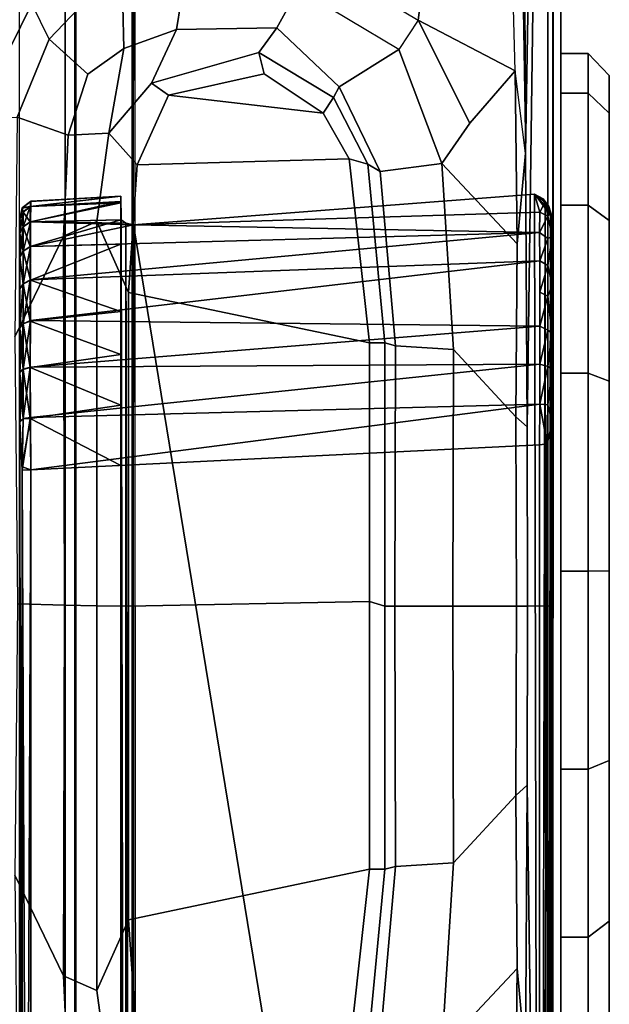
# Model space of a CAD drawing. Units: inches. Extents: x -143 to 81, y -44 to 70.
# Drawn here: x -125 to -124, y 0 to 1 of the extents above; entities that cross this region are included whole.
import ezdxf

# ---------------------------------------------------------------- set-up
doc = ezdxf.new("R2010")
doc.units = ezdxf.units.IN
doc.header["$MEASUREMENT"] = 0
for name, color, linetype in [('DISPLAY-CLIP', 5, 'Continuous'), ('DISPLAY-ECOBOARD', 5, 'Continuous'), ('DISPLAY-PLUG', 5, 'Continuous')]:
    doc.layers.add(name, color=color, linetype=linetype)

# ---------------------------------------------------------------- blocks, each defined once
blk = doc.blocks.new('GEXLB_E4_0T')
at = {"layer": 'DISPLAY-CLIP'}
for points in [[(3.2436, -1.1741, 76.7291), (3.378, -1.2404, 76.7098), (4.8317, -0.6832, 77.1317), (4.5661, -0.5792, 77.1443)], [(3.3368, -1.2608, 76.6924), (3.378, -1.2404, 76.7098), (3.2436, -1.1741, 76.7291), (3.2458, -1.2233, 76.6978)], [(0.196, -1.226, 73.3091), (5.154, -1.226, 73.3091), (5.1533, -1.2794, 73.3065), (0.1967, -1.2794, 73.3065)], [(2.8898, -1.2263, 28.9964), (0.3505, -1.2291, 28.9837), (0.2939, -1.2264, 28.9967)], [(2.8336, -1.2263, 32.0659), (2.8363, -1.2264, 28.9962), (0.2939, -1.2264, 28.9967), (0.3466, -1.2292, 32.0789)], [(0.2942, -1.2263, 32.0663), (2.8336, -1.2291, 32.0791), (2.8903, -1.2263, 32.0659)], [(0.2942, -1.2263, 32.0663), (0.3466, -1.2292, 32.0789), (2.8336, -1.2291, 32.0791)], [(0.3519, -1.2395, 32.087), (2.8336, -1.2291, 32.0791), (0.3466, -1.2292, 32.0789)], [(2.8898, -1.2263, 28.9964), (2.8374, -1.2292, 28.9839), (0.3505, -1.2291, 28.9837)], [(2.834, -1.2394, 28.9759), (0.3505, -1.2291, 28.9837), (2.8374, -1.2292, 28.9839)], [(0.3514, -1.2397, 28.9758), (0.3505, -1.2291, 28.9837), (2.834, -1.2394, 28.9759)], [(2.8339, -1.2394, 32.0868), (2.8336, -1.2291, 32.0791), (0.3519, -1.2395, 32.087)], [(2.3609, -1.2205, 76.6723), (2.1042, -1.2233, 76.6978), (2.1252, -1.2828, 76.6346), (2.2434, -1.2773, 76.6117)], [(2.3609, -1.2205, 76.6723), (2.2434, -1.2773, 76.6117), (2.6762, -1.2787, 76.5966), (2.6778, -1.2236, 76.6653)], [(2.6778, -1.2236, 76.6653), (2.6762, -1.2787, 76.5966), (3.1066, -1.2773, 76.6117), (2.9891, -1.2205, 76.6723)], [(2.8936, -1.2304, 32.0744), (2.8903, -1.2263, 32.0659), (2.8336, -1.2291, 32.0791)], [(3.1266, -1.2263, 29.2332), (2.8363, -1.2264, 28.9962), (2.8336, -1.2263, 32.0659), (3.1269, -1.2263, 31.8294)], [(3.1098, -1.2266, 31.8882), (3.1269, -1.2263, 31.8294), (2.8336, -1.2263, 32.0659), (2.8903, -1.2263, 32.0659)], [(2.8336, -1.2291, 32.0791), (2.8339, -1.2394, 32.0868), (2.8941, -1.2386, 32.0808)], [(2.8936, -1.2304, 32.0744), (2.8336, -1.2291, 32.0791), (2.8941, -1.2386, 32.0808)], [(2.895, -1.2388, 28.9821), (2.834, -1.2394, 28.9759), (2.8374, -1.2292, 28.9839)], [(3.1266, -1.2263, 29.2332), (3.1103, -1.2266, 29.1759), (2.8898, -1.2263, 28.9964), (2.8363, -1.2264, 28.9962)], [(2.8898, -1.2263, 28.9964), (2.8938, -1.2304, 28.9885), (2.8374, -1.2292, 28.9839)], [(2.8374, -1.2292, 28.9839), (2.8938, -1.2304, 28.9885), (2.895, -1.2388, 28.9821)], [(2.9514, -1.2304, 29.0059), (2.8938, -1.2304, 28.9885), (2.8898, -1.2263, 28.9964)], [(2.9489, -1.2266, 29.0137), (2.9514, -1.2304, 29.0059), (2.8898, -1.2263, 28.9964)], [(3.0825, -1.2266, 29.1235), (2.9489, -1.2266, 29.0137), (2.8898, -1.2263, 28.9964), (3.1103, -1.2266, 29.1759)], [(2.8903, -1.2263, 32.0659), (2.8936, -1.2304, 32.0744), (2.9472, -1.2265, 32.0495)], [(3.1098, -1.2266, 31.8882), (2.8903, -1.2263, 32.0659), (2.9472, -1.2265, 32.0495), (3.0818, -1.2265, 31.9399)], [(2.9472, -1.2265, 32.0495), (2.8936, -1.2304, 32.0744), (2.9512, -1.2304, 32.0569)], [(2.9512, -1.2304, 32.0569), (2.9999, -1.2266, 32.0219), (2.9472, -1.2265, 32.0495)], [(3.0453, -1.2266, 31.9848), (3.0818, -1.2265, 31.9399), (2.9472, -1.2265, 32.0495), (2.9999, -1.2266, 32.0219)], [(2.9489, -1.2266, 29.0137), (3.0005, -1.2266, 29.0414), (3.0045, -1.2304, 29.0343)], [(3.0045, -1.2304, 29.0343), (2.9514, -1.2304, 29.0059), (2.9489, -1.2266, 29.0137)], [(3.0825, -1.2266, 29.1235), (3.0453, -1.2266, 29.0783), (3.0005, -1.2266, 29.0414), (2.9489, -1.2266, 29.0137)], [(2.9999, -1.2266, 32.0219), (2.9512, -1.2304, 32.0569), (3.0043, -1.2304, 32.0286)], [(3.2458, -1.2233, 76.6978), (2.9891, -1.2205, 76.6723), (3.1066, -1.2773, 76.6117), (3.2248, -1.2828, 76.6346)], [(2.9999, -1.2266, 32.0219), (3.0509, -1.2304, 31.9904), (3.0453, -1.2266, 31.9848)], [(3.0509, -1.2304, 31.9904), (2.9999, -1.2266, 32.0219), (3.0043, -1.2304, 32.0286)], [(3.0045, -1.2304, 29.0343), (3.0005, -1.2266, 29.0414), (3.0511, -1.2304, 29.0725)], [(3.0453, -1.2266, 29.0783), (3.0511, -1.2304, 29.0725), (3.0005, -1.2266, 29.0414)], [(3.0453, -1.2266, 31.9848), (3.0509, -1.2304, 31.9904), (3.0818, -1.2265, 31.9399)], [(3.0825, -1.2266, 29.1235), (3.0511, -1.2304, 29.0725), (3.0453, -1.2266, 29.0783)], [(3.0891, -1.2304, 31.9439), (3.0818, -1.2265, 31.9399), (3.0509, -1.2304, 31.9904)], [(3.0511, -1.2304, 29.0725), (3.0825, -1.2266, 29.1235), (3.0892, -1.2304, 29.1191)], [(3.1098, -1.2266, 31.8882), (3.0818, -1.2265, 31.9399), (3.0891, -1.2304, 31.9439)], [(3.0825, -1.2266, 29.1235), (3.1176, -1.2304, 29.1722), (3.0892, -1.2304, 29.1191)], [(3.1176, -1.2304, 29.1722), (3.0825, -1.2266, 29.1235), (3.1103, -1.2266, 29.1759)], [(3.0891, -1.2304, 31.9439), (3.1175, -1.2304, 31.8908), (3.1098, -1.2266, 31.8882)], [(3.1098, -1.2266, 31.8882), (3.1175, -1.2304, 31.8908), (3.1269, -1.2263, 31.8294)], [(3.1266, -1.2263, 29.2332), (3.135, -1.2304, 29.2298), (3.1103, -1.2266, 29.1759)], [(3.1103, -1.2266, 29.1759), (3.135, -1.2304, 29.2298), (3.1176, -1.2304, 29.1722)], [(3.1175, -1.2304, 31.8908), (3.1349, -1.2304, 31.8332), (3.1269, -1.2263, 31.8294)], [(3.1269, -1.2263, 31.8294), (3.1397, -1.2291, 29.2898), (3.1266, -1.2263, 29.2332)], [(3.135, -1.2304, 29.2298), (3.1266, -1.2263, 29.2332), (3.1397, -1.2291, 29.2898)], [(3.1269, -1.2263, 31.8294), (3.1395, -1.2292, 31.7768), (3.1397, -1.2291, 29.2898)], [(3.1269, -1.2263, 31.8294), (3.1349, -1.2304, 31.8332), (3.1395, -1.2292, 31.7768)], [(3.1395, -1.2292, 31.7768), (3.1349, -1.2304, 31.8332), (3.1415, -1.2388, 31.8335)], [(3.135, -1.2304, 29.2298), (3.1397, -1.2291, 29.2898), (3.1414, -1.2386, 29.2293)], [(3.1474, -1.2391, 31.7728), (3.1397, -1.2291, 29.2898), (3.1395, -1.2292, 31.7768)], [(3.1415, -1.2388, 31.8335), (3.1474, -1.2391, 31.7728), (3.1395, -1.2292, 31.7768)], [(3.1476, -1.2397, 29.2907), (3.1397, -1.2291, 29.2898), (3.1474, -1.2391, 31.7728)], [(3.1397, -1.2291, 29.2898), (3.1476, -1.2397, 29.2907), (3.1414, -1.2386, 29.2293)], [(3.2458, -1.2233, 76.6978), (3.2248, -1.2828, 76.6346), (3.2959, -1.3059, 76.6406), (3.3368, -1.2608, 76.6924)], [(0.3514, -1.2397, 28.9758), (2.834, -1.2394, 28.9759), (2.8631, -1.8332, 28.9448), (0.3186, -1.8335, 28.9449)], [(0.3519, -1.2395, 32.087), (0.345, -1.3443, 32.093), (2.8391, -1.3443, 32.093), (2.8339, -1.2394, 32.0868)], [(2.895, -1.2388, 28.9821), (2.9108, -1.8336, 28.9483), (2.834, -1.2394, 28.9759)], [(2.8631, -1.8332, 28.9448), (2.834, -1.2394, 28.9759), (2.9108, -1.8336, 28.9483)], [(2.8941, -1.2386, 32.0808), (2.8391, -1.3443, 32.093), (2.9097, -1.3443, 32.085)], [(2.8936, -1.2304, 32.0744), (2.8941, -1.2386, 32.0808), (2.9512, -1.2304, 32.0569)], [(2.9537, -1.2386, 29), (2.8938, -1.2304, 28.9885), (2.9514, -1.2304, 29.0059)], [(2.895, -1.2388, 28.9821), (2.8938, -1.2304, 28.9885), (2.9537, -1.2386, 29)], [(2.8941, -1.2386, 32.0808), (2.9534, -1.2386, 32.063), (2.9512, -1.2304, 32.0569)], [(2.8941, -1.2386, 32.0808), (2.9097, -1.3443, 32.085), (2.9534, -1.2386, 32.063)], [(2.9574, -1.8334, 28.9588), (2.895, -1.2388, 28.9821), (2.9537, -1.2386, 29)], [(2.895, -1.2388, 28.9821), (2.9574, -1.8334, 28.9588), (2.9108, -1.8336, 28.9483)], [(2.9097, -1.3443, 32.085), (2.9685, -1.3443, 32.0652), (2.9534, -1.2386, 32.063)], [(3.0043, -1.2304, 32.0286), (2.9512, -1.2304, 32.0569), (2.9534, -1.2386, 32.063)], [(2.9514, -1.2304, 29.0059), (3.0084, -1.2388, 29.029), (2.9537, -1.2386, 29)], [(3.0045, -1.2304, 29.0343), (3.0084, -1.2388, 29.029), (2.9514, -1.2304, 29.0059)], [(3.0075, -1.2386, 32.0342), (3.0043, -1.2304, 32.0286), (2.9534, -1.2386, 32.063)], [(3.0075, -1.2386, 32.0342), (2.9534, -1.2386, 32.063), (2.9685, -1.3443, 32.0652)], [(2.9537, -1.2386, 29), (3.0016, -1.8333, 28.9763), (2.9574, -1.8334, 28.9588)], [(2.9537, -1.2386, 29), (3.0084, -1.2388, 29.029), (3.0016, -1.8333, 28.9763)], [(3.0188, -1.3443, 32.0368), (3.0075, -1.2386, 32.0342), (2.9685, -1.3443, 32.0652)], [(3.0043, -1.2304, 32.0286), (3.0075, -1.2386, 32.0342), (3.0509, -1.2304, 31.9904)], [(3.0045, -1.2304, 29.0343), (3.0558, -1.2386, 29.0681), (3.0084, -1.2388, 29.029)], [(3.0511, -1.2304, 29.0725), (3.0558, -1.2386, 29.0681), (3.0045, -1.2304, 29.0343)], [(3.0075, -1.2386, 32.0342), (3.0556, -1.2388, 31.995), (3.0509, -1.2304, 31.9904)], [(3.0556, -1.2388, 31.995), (3.0075, -1.2386, 32.0342), (3.0188, -1.3443, 32.0368)], [(3.0558, -1.2386, 29.0681), (3.0778, -1.8333, 29.0282), (3.0084, -1.2388, 29.029)], [(3.0509, -1.2304, 31.9904), (3.0556, -1.2388, 31.995), (3.0891, -1.2304, 31.9439)], [(3.0892, -1.2304, 29.1191), (3.0949, -1.2388, 29.1159), (3.0511, -1.2304, 29.0725)], [(3.0949, -1.2388, 29.1159), (3.0558, -1.2386, 29.0681), (3.0511, -1.2304, 29.0725)], [(3.0891, -1.2304, 31.9439), (3.0556, -1.2388, 31.995), (3.0947, -1.2386, 31.9471)], [(3.0556, -1.2388, 31.995), (3.0974, -1.3443, 31.9581), (3.0947, -1.2386, 31.9471)], [(3.0558, -1.2386, 29.0681), (3.111, -1.833, 29.064), (3.0778, -1.8333, 29.0282)], [(3.0949, -1.2388, 29.1159), (3.111, -1.833, 29.064), (3.0558, -1.2386, 29.0681)], [(3.0891, -1.2304, 31.9439), (3.0947, -1.2386, 31.9471), (3.1175, -1.2304, 31.8908)], [(3.0949, -1.2388, 29.1159), (3.0892, -1.2304, 29.1191), (3.1236, -1.2391, 29.1692)], [(3.0892, -1.2304, 29.1191), (3.1176, -1.2304, 29.1722), (3.1236, -1.2391, 29.1692)], [(3.1175, -1.2304, 31.8908), (3.0947, -1.2386, 31.9471), (3.1236, -1.2386, 31.8927)], [(3.0947, -1.2386, 31.9471), (3.1258, -1.3443, 31.9079), (3.1236, -1.2386, 31.8927)], [(3.0947, -1.2386, 31.9471), (3.0974, -1.3443, 31.9581), (3.1258, -1.3443, 31.9079)], [(3.111, -1.833, 29.064), (3.0949, -1.2388, 29.1159), (3.1202, -1.3591, 29.1407)], [(3.1202, -1.3591, 29.1407), (3.0949, -1.2388, 29.1159), (3.1236, -1.2391, 29.1692)], [(3.1476, -1.2397, 29.2907), (3.1536, -1.3443, 29.2843), (3.126, -1.3446, 29.155), (3.0949, -1.2388, 29.1159)], [(3.1236, -1.2386, 31.8927), (3.1349, -1.2304, 31.8332), (3.1175, -1.2304, 31.8908)], [(3.1414, -1.2386, 29.2293), (3.1236, -1.2391, 29.1692), (3.1176, -1.2304, 29.1722)], [(3.135, -1.2304, 29.2298), (3.1414, -1.2386, 29.2293), (3.1176, -1.2304, 29.1722)], [(3.122, -1.3503, 29.1458), (3.1202, -1.3591, 29.1407), (3.1236, -1.2391, 29.1692)], [(3.126, -1.3446, 29.155), (3.122, -1.3503, 29.1458), (3.1236, -1.2391, 29.1692)], [(3.1415, -1.2388, 31.8335), (3.1349, -1.2304, 31.8332), (3.1236, -1.2386, 31.8927)], [(3.1472, -1.3443, 29.2208), (3.1236, -1.2391, 29.1692), (3.1414, -1.2386, 29.2293)], [(3.1415, -1.2388, 31.8335), (3.1236, -1.2386, 31.8927), (3.1456, -1.3443, 31.8491)], [(3.1236, -1.2386, 31.8927), (3.1258, -1.3443, 31.9079), (3.1456, -1.3443, 31.8491)], [(3.1472, -1.3443, 29.2208), (3.126, -1.3446, 29.155), (3.1236, -1.2391, 29.1692)], [(3.1536, -1.3443, 29.2843), (3.1414, -1.2386, 29.2293), (3.1476, -1.2397, 29.2907)], [(3.1414, -1.2386, 29.2293), (3.1536, -1.3443, 29.2843), (3.1472, -1.3443, 29.2208)], [(3.1536, -1.3443, 31.7785), (3.1415, -1.2388, 31.8335), (3.1456, -1.3443, 31.8491)], [(3.1476, -1.2397, 29.2907), (3.1474, -1.2391, 31.7728), (3.1536, -1.3443, 31.7785), (3.1536, -1.3443, 29.2843)], [(3.4575, -1.3221, 76.686), (3.4256, -1.3454, 76.6697), (3.3368, -1.2608, 76.6924), (3.378, -1.2404, 76.7098)], [(3.4256, -1.3454, 76.6697), (3.3368, -1.2608, 76.6924), (3.2959, -1.3059, 76.6406), (3.326, -1.348, 76.6144)], [(0.2071, -1.2907, 73.3123), (0.1967, -1.2794, 73.3065), (5.1533, -1.2794, 73.3065), (5.1427, -1.2907, 73.3122)], [(2.2262, -1.3163, 76.5353), (2.2434, -1.2773, 76.6117), (2.1252, -1.2828, 76.6346), (2.1232, -1.3302, 76.5544)], [(2.2262, -1.3163, 76.5353), (2.6755, -1.3163, 76.5147), (2.6762, -1.2787, 76.5966), (2.2434, -1.2773, 76.6117)], [(2.6755, -1.3163, 76.5147), (3.1238, -1.3163, 76.5353), (3.1066, -1.2773, 76.6117), (2.6762, -1.2787, 76.5966)], [(3.2268, -1.3302, 76.5544), (3.2248, -1.2828, 76.6346), (3.1066, -1.2773, 76.6117), (3.1238, -1.3163, 76.5353)], [(3.2248, -1.2828, 76.6346), (3.2268, -1.3302, 76.5544), (3.326, -1.348, 76.6144), (3.2959, -1.3059, 76.6406)], [(5.1427, -1.2907, 73.3122), (5.1436, -1.2918, 73.4405), (0.2063, -1.2918, 73.4404), (0.2071, -1.2907, 73.3123)], [(0.2108, -1.3586, 73.4583), (0.2063, -1.2918, 73.4404), (5.1436, -1.2918, 73.4405), (5.1392, -1.3587, 73.4583)], [(2.2262, -1.3163, 76.5353), (2.1232, -1.3302, 76.5544), (2.1599, -1.3633, 76.2056), (2.3089, -1.3532, 76.2057)], [(2.2262, -1.3163, 76.5353), (2.3089, -1.3532, 76.2057), (2.6751, -1.3532, 76.2057), (2.6755, -1.3163, 76.5147)], [(2.6755, -1.3163, 76.5147), (2.6749, -1.3532, 76.2057), (3.0411, -1.3532, 76.2057), (3.1238, -1.3163, 76.5353)], [(3.2268, -1.3302, 76.5544), (3.1238, -1.3163, 76.5353), (3.0411, -1.3532, 76.2057), (3.1901, -1.3633, 76.2056)], [(3.2268, -1.3302, 76.5544), (3.1901, -1.3633, 76.2056), (3.2715, -1.4, 76.2057), (3.2854, -1.3801, 76.4819)], [(3.2854, -1.3801, 76.4819), (3.348, -1.4093, 76.5735), (3.326, -1.348, 76.6144), (3.2268, -1.3302, 76.5544)], [(0.2156, -1.3446, 32.0654), (0.2171, -1.3445, 29.1564), (3.126, -1.3446, 29.155), (3.1536, -1.3443, 31.7785)], [(0.2814, -1.3443, 32.0866), (0.2156, -1.3446, 32.0654), (3.1536, -1.3443, 31.7785), (0.345, -1.3443, 32.093)], [(2.8391, -1.3443, 32.093), (2.8391, -1.3443, 32.093), (0.345, -1.3443, 32.093), (3.1536, -1.3443, 31.7785)], [(2.9097, -1.3443, 32.085), (2.8391, -1.3443, 32.093), (3.1536, -1.3443, 31.7785), (3.1456, -1.3443, 31.8491)], [(2.9097, -1.3443, 32.085), (3.1456, -1.3443, 31.8491), (3.1258, -1.3443, 31.9079), (2.9685, -1.3443, 32.0652)], [(3.0615, -1.3443, 32.0009), (2.9685, -1.3443, 32.0652), (3.1258, -1.3443, 31.9079)], [(3.126, -1.3446, 29.155), (3.1472, -1.3443, 29.2208), (3.1536, -1.3443, 29.2843), (3.1536, -1.3443, 31.7785)], [(3.126, -1.3446, 29.155), (0.2171, -1.3445, 29.1564), (0.2206, -1.3458, 29.1524)], [(0.2206, -1.3501, 29.146), (3.122, -1.3503, 29.1458), (3.126, -1.3446, 29.155)], [(3.126, -1.3446, 29.155), (0.2206, -1.3458, 29.1524), (0.2206, -1.3501, 29.146)], [(0.2206, -1.3501, 29.146), (0.2206, -1.3564, 29.1418), (3.122, -1.3503, 29.1458)], [(0.2206, -1.3564, 29.1418), (3.1202, -1.3591, 29.1407), (3.122, -1.3503, 29.1458)], [(2.3089, -1.3532, 76.2057), (2.1599, -1.3633, 76.2056), (2.1528, -1.6108, 76.2057), (2.3679, -1.6348, 76.2057)], [(2.6751, -1.3532, 76.2057), (2.3089, -1.3532, 76.2057), (2.3679, -1.6348, 76.2057), (2.6804, -1.6348, 76.2057)], [(3.0411, -1.3532, 76.2057), (2.6749, -1.3532, 76.2057), (2.6804, -1.6348, 76.2057), (2.9821, -1.6348, 76.2057)], [(3.1901, -1.3633, 76.2056), (3.0411, -1.3532, 76.2057), (2.9821, -1.6348, 76.2057), (3.1972, -1.6108, 76.2057)], [(3.4256, -1.3454, 76.6697), (3.326, -1.348, 76.6144), (3.348, -1.4093, 76.5735), (3.4419, -1.4244, 76.6419)], [(0.206, -1.358, 75.813), (5.1441, -1.358, 75.8129), (5.1728, -1.3579, 75.9801), (0.174, -1.3572, 75.983)], [(0.1758, -1.3613, 76.1466), (0.174, -1.3572, 75.983), (5.1728, -1.3579, 75.9801), (5.1562, -1.3599, 76.1466)], [(0.1938, -1.3627, 76.1449), (5.1562, -1.3599, 76.1466), (5.151, -1.8426, 76.1466), (0.1991, -1.8432, 76.1466)], [(0.206, -1.358, 75.813), (0.2108, -1.3586, 73.4583), (5.1392, -1.3587, 73.4583), (5.1441, -1.358, 75.8129)], [(3.1202, -1.3591, 29.1407), (0.2206, -1.3564, 29.1418), (0.2203, -1.8329, 29.1398)], [(3.1202, -1.3591, 29.1407), (0.2203, -1.8329, 29.1398), (3.1557, -1.8273, 29.1402)], [(3.1202, -1.3591, 29.1407), (3.1348, -1.8334, 29.0992), (3.111, -1.833, 29.064)], [(3.1202, -1.3591, 29.1407), (3.1557, -1.8273, 29.1402), (3.1348, -1.8334, 29.0992)], [(3.1901, -1.3633, 76.2056), (3.1972, -1.6108, 76.2057), (3.2504, -1.5804, 76.2057), (3.2715, -1.4, 76.2057)], [(3.321, -1.5056, 76.4645), (3.2854, -1.3801, 76.4819), (3.2715, -1.4, 76.2057), (3.2962, -1.5116, 76.2057)], [(3.2854, -1.3801, 76.4819), (3.321, -1.5056, 76.4645), (3.3498, -1.5266, 76.5478), (3.348, -1.4093, 76.5735)], [(3.2962, -1.5116, 76.2057), (3.2715, -1.4, 76.2057), (3.2504, -1.5804, 76.2057)], [(3.3952, -1.5513, 76.5893), (3.4419, -1.4244, 76.6419), (3.348, -1.4093, 76.5735), (3.3498, -1.5266, 76.5478)], [(3.321, -1.5056, 76.4645), (3.2962, -1.5116, 76.2057), (3.2504, -1.5804, 76.2057), (3.2685, -1.5928, 76.4467)], [(3.2685, -1.5928, 76.4467), (3.281, -1.5994, 76.4947), (3.3498, -1.5266, 76.5478), (3.321, -1.5056, 76.4645)], [(3.3952, -1.5513, 76.5893), (3.3498, -1.5266, 76.5478), (3.281, -1.5994, 76.4947), (3.3247, -1.6689, 76.5598)], [(3.3587, -1.6916, 76.5669), (3.3247, -1.6689, 76.5598), (3.3952, -1.5513, 76.5893), (3.4216, -1.5869, 76.5973)], [(3.191, -1.6326, 76.4315), (3.2685, -1.5928, 76.4467), (3.2504, -1.5804, 76.2057), (3.1972, -1.6108, 76.2057)], [(3.2685, -1.5928, 76.4467), (3.191, -1.6326, 76.4315), (3.1822, -1.6472, 76.4712), (3.281, -1.5994, 76.4947)], [(3.4216, -1.5869, 76.5973), (3.3587, -1.6916, 76.5669), (4.0678, -1.7826, 76.7037), (4.3556, -1.736, 76.7772)], [(3.1917, -1.719, 76.5295), (3.3247, -1.6689, 76.5598), (3.281, -1.5994, 76.4947), (3.1822, -1.6472, 76.4712)], [(2.3679, -1.6525, 76.4079), (2.3679, -1.6348, 76.2057), (2.1528, -1.6108, 76.2057), (2.159, -1.6326, 76.4315)], [(3.191, -1.6326, 76.4315), (3.1972, -1.6108, 76.2057), (2.9821, -1.6348, 76.2057), (2.9821, -1.6525, 76.4079)], [(2.159, -1.6326, 76.4315), (2.1678, -1.6472, 76.4712), (2.3711, -1.6651, 76.4502), (2.3679, -1.6525, 76.4079)], [(2.3679, -1.6525, 76.4079), (2.675, -1.6525, 76.4079), (2.6804, -1.6348, 76.2057), (2.3679, -1.6348, 76.2057)], [(2.675, -1.6525, 76.4079), (2.9821, -1.6525, 76.4079), (2.9821, -1.6348, 76.2057), (2.6804, -1.6348, 76.2057)], [(2.9821, -1.6525, 76.4079), (2.9789, -1.6651, 76.4502), (3.1822, -1.6472, 76.4712), (3.191, -1.6326, 76.4315)], [(2.3755, -1.7328, 76.5043), (2.3711, -1.6651, 76.4502), (2.1678, -1.6472, 76.4712), (2.1583, -1.719, 76.5295)], [(2.675, -1.6525, 76.4079), (2.3679, -1.6525, 76.4079), (2.3711, -1.6651, 76.4502), (2.675, -1.6642, 76.4391)], [(2.9821, -1.6525, 76.4079), (2.675, -1.6525, 76.4079), (2.675, -1.6642, 76.4391), (2.9789, -1.6651, 76.4502)], [(3.1917, -1.719, 76.5295), (3.1822, -1.6472, 76.4712), (2.9789, -1.6651, 76.4502), (2.9745, -1.7328, 76.5043)], [(2.675, -1.6642, 76.4391), (2.3711, -1.6651, 76.4502), (2.3755, -1.7328, 76.5043), (2.675, -1.7321, 76.4933)], [(2.675, -1.7321, 76.4933), (2.9745, -1.7328, 76.5043), (2.9789, -1.6651, 76.4502), (2.675, -1.6642, 76.4391)], [(3.1917, -1.719, 76.5295), (3.2387, -1.7516, 76.5389), (3.3587, -1.6916, 76.5669), (3.3247, -1.6689, 76.5598)], [(3.2999, -1.8045, 76.5414), (3.3587, -1.6916, 76.5669), (3.2387, -1.7516, 76.5389), (3.2999, -1.8045, 76.5414)], [(3.2999, -1.8045, 76.5414), (3.8089, -1.791, 76.6464), (4.0678, -1.7826, 76.7037), (3.3587, -1.6916, 76.5669)], [(2.1113, -1.7516, 76.5389), (2.0501, -1.8045, 76.5414), (2.252, -1.8069, 76.5146), (2.1583, -1.719, 76.5295)], [(2.252, -1.8069, 76.5146), (2.454, -1.8055, 76.4987), (2.3755, -1.7328, 76.5043), (2.1583, -1.719, 76.5295)], [(3.1917, -1.719, 76.5295), (2.9745, -1.7328, 76.5043), (2.896, -1.8055, 76.4987), (3.098, -1.8069, 76.5146)], [(3.1917, -1.719, 76.5295), (3.098, -1.8069, 76.5146), (3.2999, -1.8045, 76.5414), (3.2387, -1.7516, 76.5389)], [(2.454, -1.8055, 76.4987), (2.675, -1.8061, 76.4925), (2.675, -1.7321, 76.4933), (2.3755, -1.7328, 76.5043)], [(2.9745, -1.7328, 76.5043), (2.675, -1.7321, 76.4933), (2.675, -1.8061, 76.4925), (2.896, -1.8055, 76.4987)], [(3.6832, -1.8089, 76.6039), (3.2036, -1.8169, 76.5124), (5.1146, -1.8089, 76.6039), (5.111, -1.7793, 76.7201)], [(3.8089, -1.791, 76.6464), (3.6832, -1.8089, 76.6039), (3.2036, -1.8169, 76.5124), (3.2999, -1.8045, 76.5414)], [(2.0501, -1.8045, 76.5414), (2.0501, -1.8045, 76.5414), (2.1464, -1.8169, 76.5124), (2.252, -1.8069, 76.5146)], [(2.252, -1.8069, 76.5146), (2.1464, -1.8169, 76.5124), (2.4659, -1.8185, 76.488), (2.454, -1.8055, 76.4987)], [(2.4659, -1.8185, 76.488), (2.6748, -1.8191, 76.4831), (2.675, -1.8061, 76.4925), (2.454, -1.8055, 76.4987)], [(2.896, -1.8055, 76.4987), (2.675, -1.8061, 76.4925), (2.6748, -1.8191, 76.4831), (2.8841, -1.8185, 76.488)], [(2.896, -1.8055, 76.4987), (2.8841, -1.8185, 76.488), (3.2036, -1.8169, 76.5124), (3.098, -1.8069, 76.5146)], [(3.098, -1.8069, 76.5146), (3.2036, -1.8169, 76.5124), (3.2999, -1.8045, 76.5414)], [(5.1146, -1.8489, 76.1466), (5.1146, -1.8089, 76.6039), (3.2036, -1.8169, 76.5124), (5.1146, -1.8489, 76.1466)], [(2.1464, -1.8169, 76.5124), (0.2354, -1.8489, 76.1466), (0.2354, -1.8489, 76.1466), (2.4659, -1.8185, 76.488)], [(2.4659, -1.8185, 76.488), (0.2354, -1.8489, 76.1466), (2.6753, -1.8488, 76.1466), (2.6748, -1.8191, 76.4831)], [(5.1146, -1.8489, 76.1466), (2.8841, -1.8185, 76.488), (2.6748, -1.8191, 76.4831), (2.6753, -1.8488, 76.1466)], [(5.1146, -1.8489, 76.1466), (3.2036, -1.8169, 76.5124), (2.8841, -1.8185, 76.488), (5.1146, -1.8489, 76.1466)], [(0.2203, -1.8329, 29.1398), (0.2135, -1.842, 29.1352), (3.1422, -1.8397, 29.1363)], [(3.1422, -1.8397, 29.1363), (3.1557, -1.8273, 29.1402), (0.2203, -1.8329, 29.1398)], [(0.3186, -1.8335, 28.9449), (2.8644, -1.8421, 28.9498), (0.3156, -1.8448, 28.9526)], [(2.8631, -1.8332, 28.9448), (2.8644, -1.8421, 28.9498), (0.3186, -1.8335, 28.9449)], [(2.8644, -1.8421, 28.9498), (2.8631, -1.8332, 28.9448), (2.9108, -1.8336, 28.9483)], [(2.91, -1.843, 28.9541), (2.8644, -1.8421, 28.9498), (2.9108, -1.8336, 28.9483)], [(2.91, -1.843, 28.9541), (2.9108, -1.8336, 28.9483), (2.9545, -1.843, 28.9642)], [(2.9108, -1.8336, 28.9483), (2.9574, -1.8334, 28.9588), (2.9545, -1.843, 28.9642)], [(2.9971, -1.843, 28.9807), (2.9545, -1.843, 28.9642), (2.9574, -1.8334, 28.9588)], [(3.0016, -1.8333, 28.9763), (2.9971, -1.843, 28.9807), (2.9574, -1.8334, 28.9588)], [(2.9971, -1.843, 28.9807), (3.0016, -1.8333, 28.9763), (3.0368, -1.843, 29.0034)], [(3.0016, -1.8333, 28.9763), (3.0415, -1.8336, 28.9995), (3.0368, -1.843, 29.0034)], [(3.0368, -1.843, 29.0034), (3.0415, -1.8336, 28.9995), (3.0727, -1.843, 29.0316)], [(3.0778, -1.8333, 29.0282), (3.0727, -1.843, 29.0316), (3.0415, -1.8336, 28.9995)], [(3.0727, -1.843, 29.0316), (3.0778, -1.8333, 29.0282), (3.104, -1.843, 29.0649)], [(3.104, -1.843, 29.0649), (3.0778, -1.8333, 29.0282), (3.111, -1.833, 29.064)], [(3.111, -1.833, 29.064), (3.13, -1.843, 29.1025), (3.104, -1.843, 29.0649)], [(3.1348, -1.8334, 29.0992), (3.13, -1.843, 29.1025), (3.111, -1.833, 29.064)], [(3.147, -1.8396, 29.1286), (3.13, -1.843, 29.1025), (3.1348, -1.8334, 29.0992)], [(3.1557, -1.8273, 29.1402), (3.1307, -1.8459, 29.1292), (3.1388, -1.8436, 29.1323)], [(3.147, -1.8396, 29.1286), (3.1348, -1.8334, 29.0992), (3.1557, -1.8273, 29.1402)], [(3.1479, -1.8378, 29.1373), (3.1557, -1.8273, 29.1402), (3.1388, -1.8436, 29.1323)], [(3.1388, -1.8436, 29.1323), (3.1414, -1.8441, 29.1288), (3.1479, -1.8378, 29.1373)], [(3.147, -1.8396, 29.1286), (3.1505, -1.8375, 29.1339), (3.1414, -1.8441, 29.1288)], [(3.1505, -1.8375, 29.1339), (3.1479, -1.8378, 29.1373), (3.1414, -1.8441, 29.1288)], [(3.1557, -1.8273, 29.1402), (3.1505, -1.8375, 29.1339), (3.147, -1.8396, 29.1286)], [(3.1479, -1.8378, 29.1373), (3.1505, -1.8375, 29.1339), (3.1557, -1.8273, 29.1402)], [(0.207, -1.8488, 76.1466), (0.1991, -1.8432, 76.1466), (5.151, -1.8426, 76.1466), (5.1146, -1.8489, 76.1466)], [(3.1307, -1.8459, 29.1292), (0.2135, -1.842, 29.1352), (0.2106, -1.8466, 29.1289)], [(3.126, -1.8479, 29.1198), (3.1307, -1.8459, 29.1292), (0.2106, -1.8466, 29.1289)], [(0.2106, -1.8466, 29.1289), (0.2206, -1.8483, 29.1196), (3.126, -1.8479, 29.1198)], [(3.1422, -1.8397, 29.1363), (0.2135, -1.842, 29.1352), (3.1307, -1.8459, 29.1292)], [(0.2632, -1.848, 28.9652), (3.126, -1.8479, 29.1198), (0.2206, -1.8483, 29.1196)], [(0.2632, -1.848, 28.9652), (0.3156, -1.8448, 28.9526), (2.8894, -1.8477, 28.9593)], [(0.2632, -1.848, 28.9652), (2.8894, -1.8477, 28.9593), (3.126, -1.8479, 29.1198)], [(2.8894, -1.8477, 28.9593), (0.3156, -1.8448, 28.9526), (2.8644, -1.8421, 28.9498)], [(2.91, -1.843, 28.9541), (2.8894, -1.8477, 28.9593), (2.8644, -1.8421, 28.9498)], [(2.8894, -1.8477, 28.9593), (2.91, -1.843, 28.9541), (2.9514, -1.848, 28.9727)], [(3.126, -1.8479, 29.1198), (2.8894, -1.8477, 28.9593), (2.9514, -1.848, 28.9727)], [(2.9514, -1.848, 28.9727), (2.91, -1.843, 28.9541), (2.9545, -1.843, 28.9642)], [(2.9545, -1.843, 28.9642), (2.9937, -1.8475, 28.9879), (2.9514, -1.848, 28.9727)], [(2.9514, -1.848, 28.9727), (2.9937, -1.8475, 28.9879), (3.0496, -1.8479, 29.0232)], [(3.0496, -1.8479, 29.0232), (3.126, -1.8479, 29.1198), (2.9514, -1.848, 28.9727)], [(2.9937, -1.8475, 28.9879), (2.9545, -1.843, 28.9642), (2.9971, -1.843, 28.9807)], [(2.9937, -1.8475, 28.9879), (3.0368, -1.843, 29.0034), (3.0496, -1.8479, 29.0232)], [(2.9937, -1.8475, 28.9879), (2.9971, -1.843, 28.9807), (3.0368, -1.843, 29.0034)], [(3.0727, -1.843, 29.0316), (3.0496, -1.8479, 29.0232), (3.0368, -1.843, 29.0034)], [(3.1067, -1.848, 29.0825), (3.0496, -1.8479, 29.0232), (3.0727, -1.843, 29.0316)], [(3.126, -1.8479, 29.1198), (3.0496, -1.8479, 29.0232), (3.1067, -1.848, 29.0825)], [(3.0727, -1.843, 29.0316), (3.104, -1.843, 29.0649), (3.1067, -1.848, 29.0825)], [(3.104, -1.843, 29.0649), (3.13, -1.843, 29.1025), (3.1067, -1.848, 29.0825)], [(3.1067, -1.848, 29.0825), (3.13, -1.843, 29.1025), (3.1353, -1.8459, 29.1208)], [(3.1067, -1.848, 29.0825), (3.1353, -1.8459, 29.1208), (3.126, -1.8479, 29.1198)], [(3.1296, -1.8479, 29.1222), (3.1307, -1.8459, 29.1292), (3.126, -1.8479, 29.1198)], [(3.1296, -1.8479, 29.1222), (3.126, -1.8479, 29.1198), (3.1353, -1.8459, 29.1208)], [(3.1296, -1.8479, 29.1222), (3.1353, -1.8459, 29.1208), (3.1388, -1.8436, 29.1323)], [(3.1296, -1.8479, 29.1222), (3.1388, -1.8436, 29.1323), (3.1307, -1.8459, 29.1292)], [(3.13, -1.843, 29.1025), (3.147, -1.8396, 29.1286), (3.1353, -1.8459, 29.1208)], [(3.1416, -1.8426, 29.1248), (3.1414, -1.8441, 29.1288), (3.1353, -1.8459, 29.1208)], [(3.1388, -1.8436, 29.1323), (3.1353, -1.8459, 29.1208), (3.1414, -1.8441, 29.1288)], [(3.1416, -1.8426, 29.1248), (3.147, -1.8396, 29.1286), (3.1414, -1.8441, 29.1288)]]:
    blk.add_3dface(points, dxfattribs=at)
for points, invisible_edges in [([(2.8941, -1.2386, 32.0808), (2.8339, -1.2394, 32.0868), (2.8391, -1.3443, 32.093)], 2), ([(3.0415, -1.8336, 28.9995), (3.0016, -1.8333, 28.9763), (3.0084, -1.2388, 29.029)], 12), ([(3.0415, -1.8336, 28.9995), (3.0084, -1.2388, 29.029), (3.0778, -1.8333, 29.0282)], 1), ([(3.0188, -1.3443, 32.0368), (3.0615, -1.3443, 32.0009), (3.0556, -1.2388, 31.995)], 2), ([(3.0974, -1.3443, 31.9581), (3.0556, -1.2388, 31.995), (3.0615, -1.3443, 32.0009)], 2), ([(3.1415, -1.2388, 31.8335), (3.1536, -1.3443, 31.7785), (3.1474, -1.2391, 31.7728)], 2), ([(3.0615, -1.3443, 32.0009), (3.0188, -1.3443, 32.0368), (2.9685, -1.3443, 32.0652)], 12), ([(3.0615, -1.3443, 32.0009), (3.1258, -1.3443, 31.9079), (3.0974, -1.3443, 31.9581)], 1)]:
    blk.add_3dface(points, dxfattribs=dict(at, invisible_edges=invisible_edges))
at = {"layer": 'DISPLAY-ECOBOARD'}
for points in [[(0.206, -1.858, 29.141), (0.206, -1.358, 29.141), (47.206, -1.358, 29.141), (47.206, -1.858, 29.141)], [(47.206, -1.858, 76.141), (47.206, -1.358, 76.141), (0.206, -1.358, 76.141), (0.206, -1.858, 76.141)], [(0.206, -1.358, 76.141), (47.206, -1.358, 76.141), (47.206, -1.358, 29.141), (0.206, -1.358, 29.141)], [(0.206, -1.858, 29.141), (47.206, -1.858, 29.141), (47.206, -1.858, 76.141), (0.206, -1.858, 76.141)]]:
    blk.add_3dface(points, dxfattribs=at)
at = {"layer": 'DISPLAY-PLUG'}
for points in [[(2.2888, -1.858, 75.1901), (2.1579, -1.858, 74.9942), (2.1579, -1.8898, 74.9942), (2.2888, -1.8898, 75.1901)], [(2.1579, -1.858, 74.5319), (2.2888, -1.858, 74.336), (2.2888, -1.8898, 74.336), (2.1579, -1.8898, 74.5319)], [(2.4847, -1.858, 75.321), (2.2888, -1.858, 75.1901), (2.2888, -1.8898, 75.1901), (2.4847, -1.8898, 75.321)], [(2.2888, -1.858, 74.336), (2.4847, -1.858, 74.2051), (2.4847, -1.8898, 74.2051), (2.2888, -1.8898, 74.336)], [(2.7158, -1.858, 75.367), (2.4847, -1.858, 75.321), (2.4847, -1.8898, 75.321), (2.7158, -1.8898, 75.367)], [(2.4847, -1.858, 74.2051), (2.7158, -1.858, 74.1591), (2.7158, -1.8898, 74.1591), (2.4847, -1.8898, 74.2051)], [(2.9469, -1.858, 75.321), (2.7158, -1.858, 75.367), (2.7158, -1.8898, 75.367), (2.9469, -1.8898, 75.321)], [(2.7158, -1.858, 74.1591), (2.9469, -1.858, 74.2051), (2.9469, -1.8898, 74.2051), (2.7158, -1.8898, 74.1591)], [(3.1429, -1.858, 75.1901), (2.9469, -1.858, 75.321), (2.9469, -1.8898, 75.321), (3.1429, -1.8898, 75.1901)], [(2.9469, -1.858, 74.2051), (3.1429, -1.858, 74.336), (3.1429, -1.8898, 74.336), (2.9469, -1.8898, 74.2051)], [(3.2738, -1.858, 74.9942), (3.1429, -1.858, 75.1901), (3.1429, -1.8898, 75.1901), (3.2738, -1.8898, 74.9942)], [(3.1429, -1.858, 74.336), (3.2738, -1.858, 74.5319), (3.2738, -1.8898, 74.5319), (3.1429, -1.8898, 74.336)], [(3.3198, -1.858, 74.763), (3.2738, -1.858, 74.9942), (3.2738, -1.8898, 74.9942), (3.3198, -1.8898, 74.763)], [(3.2738, -1.858, 74.5319), (3.3198, -1.858, 74.763), (3.3198, -1.8898, 74.763), (3.2738, -1.8898, 74.5319)], [(2.2888, -1.8898, 75.1901), (2.1579, -1.8898, 74.9942), (2.1819, -1.9146, 74.9914), (2.3073, -1.9146, 75.179)], [(2.1579, -1.8898, 74.5319), (2.2888, -1.8898, 74.336), (2.3073, -1.9146, 74.3613), (2.1819, -1.9146, 74.5489)], [(2.4847, -1.8898, 75.321), (2.2888, -1.8898, 75.1901), (2.3073, -1.9146, 75.179), (2.4948, -1.9146, 75.3043)], [(2.2888, -1.8898, 74.336), (2.4847, -1.8898, 74.2051), (2.4948, -1.9146, 74.2359), (2.3073, -1.9146, 74.3613)], [(2.7158, -1.8898, 75.367), (2.4847, -1.8898, 75.321), (2.4948, -1.9146, 75.3043), (2.7161, -1.9146, 75.3483)], [(2.4847, -1.8898, 74.2051), (2.7158, -1.8898, 74.1591), (2.7161, -1.9146, 74.1919), (2.4948, -1.9146, 74.2359)], [(2.9469, -1.8898, 75.321), (2.7158, -1.8898, 75.367), (2.7161, -1.9146, 75.3483), (2.9374, -1.9146, 75.3043)], [(2.7158, -1.8898, 74.1591), (2.9469, -1.8898, 74.2051), (2.9374, -1.9146, 74.2359), (2.7161, -1.9146, 74.1919)], [(3.1429, -1.8898, 75.1901), (2.9469, -1.8898, 75.321), (2.9374, -1.9146, 75.3043), (3.125, -1.9146, 75.179)], [(2.9469, -1.8898, 74.2051), (3.1429, -1.8898, 74.336), (3.125, -1.9146, 74.3613), (2.9374, -1.9146, 74.2359)], [(3.2738, -1.8898, 74.9942), (3.1429, -1.8898, 75.1901), (3.125, -1.9146, 75.179), (3.2503, -1.9146, 74.9914)], [(3.1429, -1.8898, 74.336), (3.2738, -1.8898, 74.5319), (3.2503, -1.9146, 74.5489), (3.125, -1.9146, 74.3613)], [(3.3198, -1.8898, 74.763), (3.2738, -1.8898, 74.9942), (3.2503, -1.9146, 74.9914), (3.2943, -1.9146, 74.7701)], [(3.2738, -1.8898, 74.5319), (3.3198, -1.8898, 74.763), (3.2943, -1.9146, 74.7701), (3.2503, -1.9146, 74.5489)]]:
    blk.add_3dface(points, dxfattribs=at)
for points, invisible_edges in [([(2.1379, -1.9146, 74.7701), (3.2503, -1.9146, 74.5489), (3.2943, -1.9146, 74.7701), (2.1819, -1.9146, 74.9914)], 5), ([(3.125, -1.9146, 74.3613), (3.2503, -1.9146, 74.5489), (2.1379, -1.9146, 74.7701), (2.1819, -1.9146, 74.5489)], 10), ([(3.2943, -1.9146, 74.7701), (3.2503, -1.9146, 74.9914), (2.3073, -1.9146, 75.179), (2.1819, -1.9146, 74.9914)], 10), ([(2.3073, -1.9146, 74.3613), (2.9374, -1.9146, 74.2359), (3.125, -1.9146, 74.3613), (2.1819, -1.9146, 74.5489)], 5), ([(2.3073, -1.9146, 75.179), (3.2503, -1.9146, 74.9914), (3.125, -1.9146, 75.179), (2.4948, -1.9146, 75.3043)], 5), ([(2.7161, -1.9146, 74.1919), (2.9374, -1.9146, 74.2359), (2.3073, -1.9146, 74.3613), (2.4948, -1.9146, 74.2359)], 2), ([(3.125, -1.9146, 75.179), (2.9374, -1.9146, 75.3043), (2.7161, -1.9146, 75.3483), (2.4948, -1.9146, 75.3043)], 8)]:
    blk.add_3dface(points, dxfattribs=dict(at, invisible_edges=invisible_edges))

msp = doc.modelspace()

# ---------------------------------------------------------------- block references
at = {"ltscale": 10, "rotation": 90}
msp.add_blockref('GEXLB_E4_0T', (-126.3854, -1.933), dxfattribs=at)

doc.saveas('drawing.dxf')
